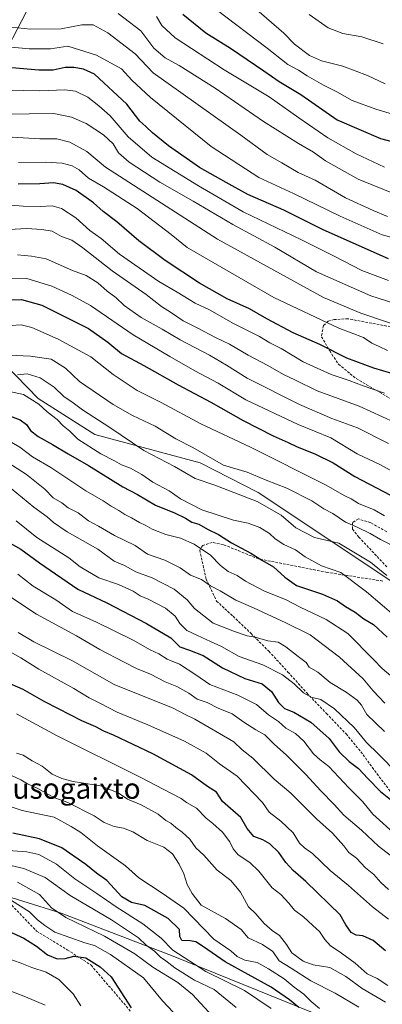
# Model space of a CAD drawing. Units: metres. Extents: x 637779 to 641228, y 4748320 to 4750702.
# Drawn here: x 640117 to 640258, y 4748769 to 4749151 of the extents above; entities that cross this region are included whole.
import ezdxf
from ezdxf.enums import TextEntityAlignment as Align

# ---------------------------------------------------------------- set-up
doc = ezdxf.new("R2010")
doc.units = ezdxf.units.M
doc.header["$MEASUREMENT"] = 0
doc.linetypes.add('TRAZOSX2', pattern=[1.5, 1, -0.5])
for name, color, linetype, lineweight in [('Arbolado forestal CxS', 92, 'Continuous', 0), ('Curva de nivel maestra', 36, 'Continuous', 30), ('Curva de nivel normal', 36, 'Continuous', 0), ('Matorral CxS', 135, 'Continuous', 0), ('Senda', 19, 'TRAZOSX2', 0), ('Texto cartográfico', 19, 'Continuous', 0)]:
    doc.layers.add(name, color=color, linetype=linetype, lineweight=lineweight)
doc.styles.add('Arial', font='txt', dxfattribs={"height": 0.2})

# ---------------------------------------------------------------- blocks, each defined once
blk = doc.blocks.new('*U154')
at = {"layer": 'Arbolado forestal CxS', "color": 92, "linetype": 'Continuous', "lineweight": 0}
blk.add_polyline3d([(639826.7987, 4748932.6443, 805.4228), (639860.0821, 4748922.7217, 807.5557), (639965.3813, 4748903.2585, 824.9285), (640006.8667, 4748895.4569, 829.3986), (640028.3123, 4748886.0875, 825.8128), (640059.1965, 4748861.2671, 819.8432), (640060.6803, 4748853.0501, 816.9114), (640052.6423, 4748844.5835, 810.5789), (640049.6501, 4748837.5197, 807.4764), (640054.4217, 4748824.9447, 799.9384), (640088.1923, 4748818.0231, 805.9734), (640132.9927, 4748803.9323, 808.6482), (640176.5131, 4748787.2807, 816.7736), (640296.8353, 4748738.6047, 836.2642)], dxfattribs=at)
blk = doc.blocks.new('*U187')
at = {"layer": 'Curva de nivel normal', "color": 36, "linetype": 'Continuous', "lineweight": 0}
blk.add_polyline3d([(640110.32, 4749050.79, 930), (640119.65, 4749050.55, 930), (640129.32, 4749047.63, 930), (640136.98, 4749044.11, 930), (640144.37, 4749040.08, 930), (640160.94, 4749028.66, 930), (640175.23, 4749020.28, 930), (640184.96, 4749014.73, 930), (640193.96, 4749009.92, 930), (640204.76, 4749003.43, 930), (640225, 4748993.87, 930), (640237.78, 4748988.7, 930), (640248.01, 4748982.44, 930), (640257.06, 4748978.16, 930), (640262.01, 4748975.44, 930)], dxfattribs=at)
blk = doc.blocks.new('*U189')
at = {"layer": 'Curva de nivel normal', "color": 36, "linetype": 'Continuous', "lineweight": 0}
blk.add_polyline3d([(640233.34, 4748766.95, 830), (640230.06, 4748769.7, 830), (640227.3, 4748772.55, 830), (640223.54, 4748775.18, 830), (640219.65, 4748778.42, 830), (640213.59, 4748782.34, 830), (640209.2, 4748784.87, 830), (640204.29, 4748785.7, 830), (640201.37, 4748787.14, 830), (640198.9, 4748789.34, 830), (640192.36, 4748793.93, 830), (640180.71, 4748805.98, 830), (640172.24, 4748811.8, 830), (640163.21, 4748817.66, 830), (640157.94, 4748822.36, 830), (640147.07, 4748830.14, 830), (640140.6, 4748835.27, 830), (640136.87, 4748837.64, 830), (640130.24, 4748841.34, 830), (640117.8, 4748843.9, 830), (640109.81, 4748846.58, 830)], dxfattribs=at)
blk = doc.blocks.new('*U190')
at = {"layer": 'Curva de nivel normal', "color": 36, "linetype": 'Continuous', "lineweight": 0}
blk.add_polyline3d([(640214.6, 4748766.92, 820), (640204.2, 4748773.97, 820), (640189.2, 4748781.27, 820), (640176.44, 4748789.65, 820), (640171.82, 4748794.3, 820), (640164.78, 4748799.88, 820), (640154.32, 4748806.4, 820), (640146.88, 4748811.59, 820), (640138.26, 4748817.36, 820), (640131.25, 4748823.07, 820), (640124.38, 4748826.79, 820), (640119.62, 4748827.75, 820), (640112.4, 4748828.3, 820)], dxfattribs=at)
blk = doc.blocks.new('*U191')
at = {"layer": 'Curva de nivel normal', "color": 36, "linetype": 'Continuous', "lineweight": 0}
blk.add_polyline3d([(640115.98, 4749013.16, 910), (640119.83, 4749013.54, 910), (640124.86, 4749012.05, 910), (640130.26, 4749008.36, 910), (640134.19, 4749004.63, 910), (640137.09, 4749002.7, 910), (640141.23, 4748999.63, 910), (640151.93, 4748992.64, 910), (640165.1, 4748983.82, 910), (640176.96, 4748977.5, 910), (640184.99, 4748972.9, 910), (640192.65, 4748970.3, 910), (640209.19, 4748963.98, 910), (640218.48, 4748958.6, 910), (640224.14, 4748953.65, 910), (640231.45, 4748949.91, 910), (640240.9, 4748947.79, 910), (640253.21, 4748940.34, 910), (640259.53, 4748935.23, 910)], dxfattribs=at)
blk = doc.blocks.new('*U192')
at = {"layer": 'Curva de nivel normal', "color": 36, "linetype": 'Continuous', "lineweight": 0}
blk.add_polyline3d([(640270.76, 4749111.7, 1005), (640255.2, 4749116.36, 1005), (640246, 4749119.71, 1005), (640240.03, 4749123.18, 1005), (640234.85, 4749125.69, 1005), (640228.61, 4749129.35, 1005), (640225.2, 4749131.62, 1005), (640221.02, 4749133.79, 1005), (640212.97, 4749140.11, 1005), (640193.27, 4749155.18, 1005)], dxfattribs=at)
blk = doc.blocks.new('*U193')
at = {"layer": 'Curva de nivel normal', "color": 36, "linetype": 'Continuous', "lineweight": 0}
blk.add_polyline3d([(640248.61, 4748767.44, 835), (640239.49, 4748772.85, 835), (640229.98, 4748777.66, 835), (640222.4, 4748782.66, 835), (640217.72, 4748785.44, 835), (640215.28, 4748789.08, 835), (640211.15, 4748791.85, 835), (640205.61, 4748794.45, 835), (640202.89, 4748797.66, 835), (640196.86, 4748801.95, 835), (640187.44, 4748807.13, 835), (640183.92, 4748811.58, 835), (640181.91, 4748815.12, 835), (640180.66, 4748819.24, 835), (640178.89, 4748823.05, 835), (640176.26, 4748827.02, 835), (640172.92, 4748829.6, 835), (640166.44, 4748832.21, 835), (640160.83, 4748835.6, 835), (640157.25, 4748837.02, 835), (640153.6, 4748837.62, 835), (640149.73, 4748839.18, 835), (640145.77, 4748841.8, 835), (640135.62, 4748846.96, 835), (640130.19, 4748848.94, 835), (640123.88, 4748852.43, 835), (640119.92, 4748854.2, 835), (640117.32, 4748855.8, 835), (640113.65, 4748857.46, 835)], dxfattribs=at)
blk = doc.blocks.new('*U194')
at = {"layer": 'Curva de nivel normal', "color": 36, "linetype": 'Continuous', "lineweight": 0}
blk.add_polyline3d([(640263.16, 4748919.06, 905), (640257.63, 4748923.68, 905), (640251.62, 4748928.84, 905), (640241.6, 4748936.37, 905), (640234.18, 4748938.96, 905), (640227.76, 4748942.46, 905), (640223.97, 4748945.12, 905), (640219.54, 4748947.24, 905), (640216.16, 4748949.48, 905), (640213.91, 4748951.54, 905), (640210.2, 4748953.85, 905), (640205.6, 4748955.54, 905), (640199.89, 4748956.66, 905), (640187.64, 4748960.71, 905), (640179.31, 4748964.93, 905), (640174.96, 4748968.07, 905), (640168.56, 4748971.5, 905), (640164.36, 4748974.46, 905), (640159.94, 4748976.86, 905), (640156.48, 4748978.2, 905), (640153.68, 4748979.78, 905), (640148.41, 4748982.42, 905), (640139.5, 4748988.18, 905), (640136.32, 4748991.34, 905), (640133.78, 4748993.38, 905), (640131.41, 4748995.85, 905), (640127.56, 4748998.74, 905), (640124.38, 4749001.78, 905), (640118.41, 4749005.55, 905), (640111.11, 4749007.07, 905)], dxfattribs=at)
blk = doc.blocks.new('*U196')
at = {"layer": 'Curva de nivel normal', "color": 36, "linetype": 'Continuous', "lineweight": 0}
blk.add_polyline3d([(640113.48, 4749079.12, 945), (640118.3, 4749078.71, 945), (640124.98, 4749078.64, 945), (640129.46, 4749078.9, 945), (640133.1, 4749077.82, 945), (640138.74, 4749074.17, 945), (640144.15, 4749069.22, 945), (640148.5, 4749066.13, 945), (640155.7, 4749060.1, 945), (640170.97, 4749049.4, 945), (640178.09, 4749045.33, 945), (640185.04, 4749041.02, 945), (640190.66, 4749038.48, 945), (640199.99, 4749033.09, 945), (640210.02, 4749028.03, 945), (640214.07, 4749025.62, 945), (640218.47, 4749023.38, 945), (640227.06, 4749018.28, 945), (640237.91, 4749013.34, 945), (640244.87, 4749010.97, 945), (640250.29, 4749008.84, 945), (640258.56, 4749006.09, 945)], dxfattribs=at)
blk = doc.blocks.new('*U202')
at = {"layer": 'Curva de nivel normal', "color": 36, "linetype": 'Continuous', "lineweight": 0}
blk.add_polyline3d([(640096.65, 4749068.75, 940), (640119.64, 4749070.08, 940), (640125.48, 4749069.62, 940), (640129.52, 4749069, 940), (640133.13, 4749066.92, 940), (640137.19, 4749065.45, 940), (640141.44, 4749062.57, 940), (640152.86, 4749053.54, 940), (640166.04, 4749044.42, 940), (640171.99, 4749039.78, 940), (640175.91, 4749037.28, 940), (640180.39, 4749034.16, 940), (640186.14, 4749031.25, 940), (640192.91, 4749027.68, 940), (640198.43, 4749025.05, 940), (640205.69, 4749020.76, 940), (640213.32, 4749016.74, 940), (640219.34, 4749013.29, 940), (640224.09, 4749011.1, 940), (640232.42, 4749007, 940), (640248.78, 4749001.02, 940), (640266.85, 4748992.67, 940)], dxfattribs=at)
blk = doc.blocks.new('*U203')
at = {"layer": 'Curva de nivel normal', "color": 36, "linetype": 'Continuous', "lineweight": 0}
blk.add_polyline3d([(640264.37, 4749065.73, 980), (640257.65, 4749067.54, 980), (640241.32, 4749074.81, 980), (640223.2, 4749083.66, 980), (640209.81, 4749089.85, 980), (640191.23, 4749101.87, 980), (640167.64, 4749121, 980), (640160.42, 4749127.68, 980), (640156.39, 4749132.03, 980), (640146.66, 4749137.43, 980), (640135.65, 4749140.92, 980), (640128.87, 4749139.88, 980), (640120.56, 4749139.84, 980), (640112.3, 4749140.63, 980), (640101.56, 4749139.89, 980), (640089.98, 4749137.36, 980), (640079.32, 4749137.35, 980), (640068.98, 4749139.11, 980), (640063.65, 4749140.79, 980), (640059.67, 4749141.8, 980), (640051.12, 4749145.35, 980), (640045.11, 4749149.16, 980), (640041.43, 4749150.45, 980), (640036.98, 4749153.65, 980)], dxfattribs=at)
blk = doc.blocks.new('*U204')
at = {"layer": 'Curva de nivel normal', "color": 36, "linetype": 'Continuous', "lineweight": 0}
blk.add_polyline3d([(640258.95, 4748769.38, 840), (640249.98, 4748774.76, 840), (640243.57, 4748779.39, 840), (640237.38, 4748782.82, 840), (640230.92, 4748783.9, 840), (640227.05, 4748785.26, 840), (640222.54, 4748788.58, 840), (640220.53, 4748791.74, 840), (640217.78, 4748795.35, 840), (640215.01, 4748797.2, 840), (640211.88, 4748799.99, 840), (640208.68, 4748803.78, 840), (640205.71, 4748806.48, 840), (640202.68, 4748812.12, 840), (640198.89, 4748816.73, 840), (640193.62, 4748820.67, 840), (640188.39, 4748826.57, 840), (640185.29, 4748829.39, 840), (640182.92, 4748832.7, 840), (640180.05, 4748835.48, 840), (640177.5, 4748837.23, 840), (640175.6, 4748838.96, 840), (640173.65, 4748840.03, 840), (640170.65, 4748842.4, 840), (640164.1, 4748846.11, 840), (640158.78, 4748848.3, 840), (640155.1, 4748850.76, 840), (640148.32, 4748853.44, 840), (640137.65, 4748855.09, 840), (640133.28, 4748856.34, 840), (640129.52, 4748857.93, 840), (640125.67, 4748861.06, 840), (640121.72, 4748863.18, 840), (640118.22, 4748865.34, 840), (640115.66, 4748866.13, 840)], dxfattribs=at)
blk = doc.blocks.new('*U213')
at = {"layer": 'Curva de nivel normal', "color": 36, "linetype": 'Continuous', "lineweight": 0}
blk.add_polyline3d([(640258.05, 4749141.73, 1015), (640249.77, 4749144.54, 1015), (640242.4, 4749145.75, 1015), (640236.75, 4749148.01, 1015), (640229.35, 4749153.2, 1015)], dxfattribs=at)
blk = doc.blocks.new('*U214')
at = {"layer": 'Curva de nivel normal', "color": 36, "linetype": 'Continuous', "lineweight": 0}
blk.add_polyline3d([(640263.28, 4748834.13, 870), (640254.11, 4748842.44, 870), (640250.14, 4748847.18, 870), (640244.78, 4748852.68, 870), (640236.98, 4748861, 870), (640233.58, 4748863.58, 870), (640231.07, 4748865.95, 870), (640227.28, 4748870.82, 870), (640223.97, 4748873.85, 870), (640220.24, 4748875.87, 870), (640217.36, 4748878.42, 870), (640213.58, 4748881.01, 870), (640208.88, 4748885.12, 870), (640201.57, 4748888.74, 870), (640190.75, 4748892.86, 870), (640185.31, 4748896.64, 870), (640178.98, 4748900.71, 870), (640174.23, 4748902.71, 870), (640170.98, 4748904.73, 870), (640167.51, 4748906.35, 870), (640160.91, 4748910.11, 870), (640146.43, 4748917.2, 870), (640137.42, 4748921.2, 870), (640130.93, 4748925.7, 870), (640122.07, 4748931.01, 870), (640116.12, 4748935.68, 870)], dxfattribs=at)
blk = doc.blocks.new('*U216')
at = {"layer": 'Curva de nivel normal', "color": 36, "linetype": 'Continuous', "lineweight": 0}
blk.add_polyline3d([(640115.46, 4748956.46, 880), (640123.52, 4748949.96, 880), (640136.02, 4748942.02, 880), (640140.32, 4748938.54, 880), (640147.58, 4748934.31, 880), (640155.32, 4748931.64, 880), (640160.98, 4748929.08, 880), (640163.65, 4748927.34, 880), (640166.78, 4748926.02, 880), (640173.49, 4748922.48, 880), (640177.29, 4748919.42, 880), (640179.12, 4748916.57, 880), (640181.85, 4748913.76, 880), (640185.94, 4748911.92, 880), (640190.95, 4748909.53, 880), (640195.23, 4748907.64, 880), (640202.14, 4748903.69, 880), (640211.32, 4748900.49, 880), (640218.97, 4748896.64, 880), (640223.53, 4748893.13, 880), (640227.12, 4748889.56, 880), (640230.15, 4748887.93, 880), (640233.84, 4748886.96, 880), (640239.16, 4748883.32, 880), (640246.78, 4748876.12, 880), (640251.58, 4748870.33, 880), (640256.26, 4748865.76, 880), (640263.81, 4748858.11, 880)], dxfattribs=at)
blk = doc.blocks.new('*U217')
at = {"layer": 'Curva de nivel normal', "color": 36, "linetype": 'Continuous', "lineweight": 0}
blk.add_polyline3d([(640260.19, 4748801.64, 855), (640253.9, 4748806.42, 855), (640244.62, 4748814.72, 855), (640237.51, 4748820.54, 855), (640230.66, 4748827.12, 855), (640227.48, 4748829.31, 855), (640225.61, 4748831.22, 855), (640223.07, 4748835.24, 855), (640218.27, 4748839.67, 855), (640213.84, 4748843.28, 855), (640211.27, 4748847.04, 855), (640201.42, 4748857.19, 855), (640194.5, 4748862.05, 855), (640189.27, 4748866.21, 855), (640180.94, 4748870.83, 855), (640166.65, 4748877.21, 855), (640154.77, 4748882.02, 855), (640148.28, 4748885.5, 855), (640143.84, 4748887.62, 855), (640137.86, 4748891.3, 855), (640124.31, 4748898.74, 855), (640117.3, 4748903.16, 855), (640111.96, 4748906.18, 855)], dxfattribs=at)
blk = doc.blocks.new('*U221')
at = {"layer": 'Curva de nivel normal', "color": 36, "linetype": 'Continuous', "lineweight": 0}
blk.add_polyline3d([(640263.57, 4748894.14, 895), (640257.63, 4748899.02, 895), (640254.5, 4748902.42, 895), (640244.42, 4748912.62, 895), (640235.93, 4748918.04, 895), (640225.86, 4748922.9, 895), (640220.43, 4748925.77, 895), (640211.76, 4748929.2, 895), (640204.56, 4748932.99, 895), (640201.31, 4748935.24, 895), (640197.88, 4748936.8, 895), (640194.9, 4748939.12, 895), (640190.97, 4748943.07, 895), (640184.67, 4748947.43, 895), (640179.4, 4748949.72, 895), (640173.65, 4748951.17, 895), (640168.3, 4748953.25, 895), (640165.64, 4748954.79, 895), (640163.39, 4748955.75, 895), (640160.33, 4748957.66, 895), (640157.74, 4748958.94, 895), (640155.42, 4748960.5, 895), (640152.42, 4748962.17, 895), (640149.26, 4748964.22, 895), (640142.54, 4748968.11, 895), (640129.01, 4748977.11, 895), (640121.92, 4748981.36, 895), (640116.93, 4748985.1, 895), (640107.01, 4748990.73, 895)], dxfattribs=at)
blk = doc.blocks.new('*U222')
at = {"layer": 'Curva de nivel normal', "color": 36, "linetype": 'Continuous', "lineweight": 0}
blk.add_polyline3d([(640259.74, 4749074.72, 985), (640254.2, 4749077.08, 985), (640243.42, 4749081.91, 985), (640231.68, 4749088.75, 985), (640225.04, 4749091.82, 985), (640218.77, 4749095.54, 985), (640212.98, 4749098.75, 985), (640202.84, 4749106.28, 985), (640168.74, 4749130.51, 985), (640161.74, 4749137.85, 985), (640151.16, 4749146.1, 985), (640145.39, 4749149.16, 985), (640141.07, 4749149.14, 985), (640132.95, 4749147.57, 985), (640121.06, 4749147.46, 985), (640108.71, 4749148.81, 985), (640100.44, 4749148.26, 985), (640092.19, 4749146.2, 985), (640085.16, 4749145.79, 985), (640076.36, 4749146.81, 985), (640066.83, 4749148.85, 985), (640061.98, 4749149.69, 985), (640055.65, 4749152.53, 985)], dxfattribs=at)
blk = doc.blocks.new('*U223')
at = {"layer": 'Curva de nivel normal', "color": 36, "linetype": 'Continuous', "lineweight": 0}
blk.add_polyline3d([(640207.96, 4749155.96, 1010), (640219.55, 4749145.96, 1010), (640223.68, 4749141.61, 1010), (640229.42, 4749137.2, 1010), (640234.1, 4749135.2, 1010), (640242.39, 4749133.16, 1010), (640252.03, 4749129.46, 1010), (640258.83, 4749126.26, 1010)], dxfattribs=at)
blk = doc.blocks.new('*U224')
at = {"layer": 'Curva de nivel normal', "color": 36, "linetype": 'Continuous', "lineweight": 0}
blk.add_polyline3d([(640258.58, 4749093.9, 995), (640247.58, 4749098.99, 995), (640236.61, 4749105.22, 995), (640225.3, 4749113.09, 995), (640213.83, 4749121.21, 995), (640196.32, 4749131.67, 995), (640177.32, 4749144.1, 995), (640172.11, 4749148.88, 995), (640169.98, 4749152.36, 995)], dxfattribs=at)
blk = doc.blocks.new('*U225')
at = {"layer": 'Curva de nivel normal', "color": 36, "linetype": 'Continuous', "lineweight": 0}
blk.add_polyline3d([(640264.1, 4749082.82, 990), (640248.31, 4749089.2, 990), (640235.65, 4749096.31, 990), (640230.98, 4749099.64, 990), (640225.15, 4749103.11, 990), (640211.65, 4749111.66, 990), (640192.76, 4749124.53, 990), (640178.87, 4749133.39, 990), (640173.41, 4749136.29, 990), (640169.05, 4749140.05, 990), (640163.9, 4749146.8, 990), (640155.2, 4749153.63, 990)], dxfattribs=at)
blk = doc.blocks.new('*U227')
at = {"layer": 'Curva de nivel normal', "color": 36, "linetype": 'Continuous', "lineweight": 0}
blk.add_polyline3d([(640258.54, 4748874.52, 885), (640251.77, 4748881.21, 885), (640249.67, 4748884.78, 885), (640247.95, 4748886.72, 885), (640243.69, 4748889.89, 885), (640237.5, 4748893.65, 885), (640232.67, 4748897.68, 885), (640229.38, 4748899.57, 885), (640228.16, 4748901.39, 885), (640225.04, 4748903.75, 885), (640220.29, 4748907.52, 885), (640217.33, 4748909.22, 885), (640213.34, 4748909.82, 885), (640208.42, 4748911.19, 885), (640205.24, 4748911.74, 885), (640200.29, 4748913.47, 885), (640192.09, 4748916.63, 885), (640184.78, 4748922.4, 885), (640181.91, 4748925.78, 885), (640176.95, 4748929.82, 885), (640168.36, 4748934.25, 885), (640161.98, 4748936.63, 885), (640157.65, 4748939.03, 885), (640153.55, 4748940.81, 885), (640147.2, 4748945.43, 885), (640135.36, 4748952.22, 885), (640130.01, 4748955.78, 885), (640127.53, 4748958.04, 885), (640122.33, 4748961.76, 885), (640113.56, 4748968.99, 885)], dxfattribs=at)
blk = doc.blocks.new('*U228')
at = {"layer": 'Curva de nivel normal', "color": 36, "linetype": 'Continuous', "lineweight": 0}
blk.add_polyline3d([(640258.6, 4748958.41, 920), (640254.62, 4748960.74, 920), (640248.54, 4748963.16, 920), (640245.62, 4748965.04, 920), (640243.24, 4748966.16, 920), (640235.66, 4748970.46, 920), (640206.53, 4748985.12, 920), (640187.21, 4748994.15, 920), (640171.85, 4749002.44, 920), (640162.46, 4749007.06, 920), (640153.15, 4749013.25, 920), (640144.58, 4749020.18, 920), (640131.88, 4749027.01, 920), (640121.54, 4749031.58, 920), (640117.42, 4749032.62, 920), (640113.41, 4749032.32, 920)], dxfattribs=at)
blk = doc.blocks.new('*U229')
at = {"layer": 'Curva de nivel normal', "color": 36, "linetype": 'Continuous', "lineweight": 0}
blk.add_polyline3d([(640270.09, 4749030.2, 960), (640249.36, 4749037.13, 960), (640234.94, 4749043.18, 960), (640193.79, 4749065.89, 960), (640150.28, 4749093.92, 960), (640142.98, 4749099.9, 960), (640136.32, 4749103.61, 960), (640131.32, 4749104.86, 960), (640124.65, 4749104.88, 960), (640113.98, 4749105.55, 960)], dxfattribs=at)
blk = doc.blocks.new('*U230')
at = {"layer": 'Curva de nivel normal', "color": 36, "linetype": 'Continuous', "lineweight": 0}
blk.add_polyline3d([(640258.72, 4748885.53, 890), (640254.25, 4748890.41, 890), (640250.3, 4748895.04, 890), (640241.13, 4748903.48, 890), (640229.76, 4748912.15, 890), (640220.22, 4748916.76, 890), (640207.74, 4748922.59, 890), (640200.88, 4748925.64, 890), (640194.76, 4748929.19, 890), (640191.02, 4748931.21, 890), (640187.47, 4748933.6, 890), (640183.28, 4748935.28, 890), (640179.22, 4748938.19, 890), (640173.32, 4748941.09, 890), (640166.54, 4748943.52, 890), (640161.77, 4748946.85, 890), (640153.66, 4748950.77, 890), (640147.55, 4748954.41, 890), (640143.57, 4748956.46, 890), (640139.59, 4748959.57, 890), (640135.76, 4748961.52, 890), (640133.28, 4748963.38, 890), (640129.89, 4748965.4, 890), (640126.7, 4748968.73, 890), (640119.48, 4748974.5, 890), (640110.47, 4748980.3, 890)], dxfattribs=at)
blk = doc.blocks.new('*U231')
at = {"layer": 'Curva de nivel normal', "color": 36, "linetype": 'Continuous', "lineweight": 0}
blk.add_polyline3d([(640259.96, 4748775.92, 845), (640255.71, 4748778.56, 845), (640251.88, 4748780.41, 845), (640247.22, 4748784.52, 845), (640241.33, 4748788.88, 845), (640237.59, 4748791.22, 845), (640235.41, 4748793.68, 845), (640233.39, 4748796.87, 845), (640230.74, 4748799.18, 845), (640227.16, 4748802.59, 845), (640223.7, 4748805.13, 845), (640221.46, 4748807.9, 845), (640218.27, 4748811.19, 845), (640214.95, 4748813.77, 845), (640209.81, 4748820.24, 845), (640206.32, 4748823.66, 845), (640201.81, 4748826.6, 845), (640199.76, 4748828.94, 845), (640198.5, 4748831.66, 845), (640195.66, 4748835.4, 845), (640191.93, 4748838.78, 845), (640189.3, 4748840.89, 845), (640185.6, 4748844.83, 845), (640181.73, 4748847.04, 845), (640179.56, 4748848.5, 845), (640175.91, 4748850.5, 845), (640163.65, 4748856.84, 845), (640131.48, 4748872.91, 845), (640115.68, 4748881.45, 845)], dxfattribs=at)
blk = doc.blocks.new('*U236')
at = {"layer": 'Curva de nivel normal', "color": 36, "linetype": 'Continuous', "lineweight": 0}
blk.add_polyline3d([(640112.73, 4749020.83, 915), (640121.05, 4749020.48, 915), (640129.11, 4749019.21, 915), (640134.65, 4749015.76, 915), (640140.1, 4749010.62, 915), (640153.26, 4749001.66, 915), (640160.77, 4748997.41, 915), (640169.54, 4748993.2, 915), (640177.58, 4748988.36, 915), (640184.17, 4748984.94, 915), (640196.05, 4748978.06, 915), (640205.29, 4748975.32, 915), (640212.59, 4748972.26, 915), (640220.7, 4748969.14, 915), (640230.42, 4748964.2, 915), (640235.05, 4748961.15, 915), (640238.58, 4748959.34, 915), (640243.39, 4748955.97, 915), (640247.98, 4748953.96, 915), (640253.06, 4748951.5, 915), (640257.06, 4748949.18, 915), (640263.96, 4748945.65, 915)], dxfattribs=at)
blk = doc.blocks.new('*U237')
at = {"layer": 'Curva de nivel normal', "color": 36, "linetype": 'Continuous', "lineweight": 0}
blk.add_polyline3d([(640260.17, 4748813.16, 860), (640257.2, 4748815.88, 860), (640254.46, 4748819.02, 860), (640251.22, 4748821.57, 860), (640247.71, 4748825.3, 860), (640244.8, 4748827.49, 860), (640242.79, 4748830.09, 860), (640238.35, 4748835.03, 860), (640232.24, 4748840.68, 860), (640222.17, 4748850.55, 860), (640215.68, 4748856.11, 860), (640207.48, 4748864.26, 860), (640203.34, 4748867.44, 860), (640200.06, 4748870.5, 860), (640184.97, 4748879.35, 860), (640181.21, 4748881.13, 860), (640176.5, 4748883.6, 860), (640153.58, 4748892.88, 860), (640137.35, 4748902.09, 860), (640122.4, 4748909.44, 860), (640116.35, 4748913.04, 860)], dxfattribs=at)
blk = doc.blocks.new('*U246')
at = {"layer": 'Curva de nivel normal', "color": 36, "linetype": 'Continuous', "lineweight": 0}
blk.add_polyline3d([(640267.51, 4748821.28, 865), (640256.27, 4748830.04, 865), (640249.61, 4748836.25, 865), (640242.75, 4748842.06, 865), (640238.99, 4748846.18, 865), (640233.84, 4748851.48, 865), (640228.03, 4748857.9, 865), (640220.49, 4748865.34, 865), (640215.72, 4748869.61, 865), (640212.16, 4748873.26, 865), (640208.66, 4748875.24, 865), (640203.92, 4748878.25, 865), (640199.47, 4748881.38, 865), (640194.02, 4748883.6, 865), (640189.65, 4748885.9, 865), (640185.87, 4748887.16, 865), (640182.53, 4748889.46, 865), (640177.88, 4748892.02, 865), (640173.38, 4748893.9, 865), (640167.66, 4748896.8, 865), (640162.23, 4748899.01, 865), (640157.52, 4748901.56, 865), (640147.98, 4748906.42, 865), (640138.98, 4748911.75, 865), (640123.38, 4748920.15, 865), (640110.3, 4748928.86, 865)], dxfattribs=at)
blk = doc.blocks.new('*U247')
at = {"layer": 'Curva de nivel normal', "color": 36, "linetype": 'Continuous', "lineweight": 0}
blk.add_polyline3d([(640262.66, 4749040.86, 965), (640253.35, 4749043.84, 965), (640232.22, 4749053.14, 965), (640216.04, 4749062.82, 965), (640199.64, 4749071.63, 965), (640184.22, 4749080.63, 965), (640171.27, 4749088.04, 965), (640159.36, 4749095.79, 965), (640155.32, 4749099.42, 965), (640153.2, 4749102.97, 965), (640149.44, 4749106.47, 965), (640142.73, 4749110.83, 965), (640137.06, 4749113.24, 965), (640130.15, 4749114.66, 965), (640110.98, 4749114.4, 965)], dxfattribs=at)
blk = doc.blocks.new('*U248')
at = {"layer": 'Curva de nivel normal', "color": 36, "linetype": 'Continuous', "lineweight": 0}
blk.add_polyline3d([(640116.07, 4749059.79, 935), (640121.41, 4749059.3, 935), (640127.21, 4749058.2, 935), (640137.34, 4749053.76, 935), (640142.71, 4749051.75, 935), (640147.3, 4749048.98, 935), (640150.87, 4749045.7, 935), (640154.23, 4749043.27, 935), (640157.51, 4749040.14, 935), (640164.07, 4749035.5, 935), (640172.19, 4749030.96, 935), (640179.29, 4749026.74, 935), (640190.68, 4749020.79, 935), (640197.18, 4749016.98, 935), (640205.28, 4749011.82, 935), (640225.55, 4749001.68, 935), (640238.19, 4748996.26, 935), (640248.09, 4748992.58, 935), (640260.19, 4748986.52, 935)], dxfattribs=at)
blk = doc.blocks.new('*U250')
at = {"layer": 'Curva de nivel normal', "color": 36, "linetype": 'Continuous', "lineweight": 0}
blk.add_polyline3d([(640259.79, 4749022.63, 955), (640256.53, 4749024.12, 955), (640253.69, 4749025.5, 955), (640250.46, 4749027.72, 955), (640240.89, 4749031.24, 955), (640215.65, 4749043.2, 955), (640182, 4749062.62, 955), (640175.78, 4749067.66, 955), (640162.51, 4749077.76, 955), (640149.49, 4749086.22, 955), (640143.66, 4749089.57, 955), (640139.98, 4749092.8, 955), (640137.33, 4749094.32, 955), (640133.36, 4749095.38, 955), (640126.93, 4749095.81, 955), (640116.38, 4749095.66, 955)], dxfattribs=at)
blk = doc.blocks.new('*U252')
at = {"layer": 'Curva de nivel maestra', "color": 36, "linetype": 'Continuous', "lineweight": 30}
blk.add_polyline3d([(640265, 4749012.68, 950), (640254.5, 4749015.73, 950), (640243.92, 4749019.63, 950), (640233.49, 4749024.91, 950), (640223.11, 4749029.54, 950), (640212.87, 4749034.97, 950), (640206.22, 4749038.81, 950), (640197.54, 4749042.72, 950), (640186.77, 4749048.76, 950), (640173.4, 4749057.6, 950), (640163.2, 4749065.26, 950), (640154.66, 4749072.56, 950), (640149.37, 4749076.6, 950), (640145.57, 4749079.96, 950), (640138.78, 4749084.75, 950), (640133.65, 4749087.19, 950), (640130.03, 4749087.82, 950), (640124.76, 4749087.36, 950), (640116.32, 4749087.29, 950)], dxfattribs=at)
blk = doc.blocks.new('*U257')
at = {"layer": 'Curva de nivel maestra', "color": 36, "linetype": 'Continuous', "lineweight": 30}
blk.add_polyline3d([(640225.32, 4748767.38, 825), (640221.7, 4748770.29, 825), (640214.53, 4748775.22, 825), (640196.72, 4748785.03, 825), (640188.3, 4748790.88, 825), (640185.35, 4748792.78, 825), (640183.17, 4748793.24, 825), (640179.93, 4748793.36, 825), (640179.16, 4748794.9, 825), (640178.99, 4748797.66, 825), (640174.54, 4748801.95, 825), (640165.53, 4748806.97, 825), (640160.34, 4748808.11, 825), (640156.53, 4748810.3, 825), (640150.72, 4748816.68, 825), (640146.7, 4748819.58, 825), (640142.56, 4748822.85, 825), (640133.24, 4748829.34, 825), (640124.61, 4748832.92, 825), (640114.27, 4748835.01, 825)], dxfattribs=at)
blk = doc.blocks.new('*U258')
at = {"layer": 'Curva de nivel maestra', "color": 36, "linetype": 'Continuous', "lineweight": 30}
blk.add_polyline3d([(640180.32, 4749153.37, 1000), (640189.25, 4749146.06, 1000), (640198.78, 4749140.15, 1000), (640211.69, 4749131.35, 1000), (640217.63, 4749127.15, 1000), (640226.04, 4749122.09, 1000), (640240.23, 4749112.26, 1000), (640257.03, 4749105.04, 1000), (640270.81, 4749101.39, 1000)], dxfattribs=at)
blk = doc.blocks.new('*U260')
at = {"layer": 'Curva de nivel maestra', "color": 36, "linetype": 'Continuous', "lineweight": 30}
blk.add_polyline3d([(640112.02, 4748948.46, 875), (640117.37, 4748945.45, 875), (640124.54, 4748940.07, 875), (640139.5, 4748929.91, 875), (640150.77, 4748924.61, 875), (640166.19, 4748916.58, 875), (640175.54, 4748910.93, 875), (640179.09, 4748907.52, 875), (640182.88, 4748906.21, 875), (640188.1, 4748904.1, 875), (640195.67, 4748899.33, 875), (640204.4, 4748895.15, 875), (640211.03, 4748893.06, 875), (640214.68, 4748890.1, 875), (640217.4, 4748885.84, 875), (640219.7, 4748883.47, 875), (640223.37, 4748882.05, 875), (640229.92, 4748878.24, 875), (640237.14, 4748871.84, 875), (640240.98, 4748866.67, 875), (640244.85, 4748862.96, 875), (640248.56, 4748860.19, 875), (640252.08, 4748856.28, 875), (640257.08, 4748851.29, 875), (640261.52, 4748847.63, 875)], dxfattribs=at)
blk = doc.blocks.new('*U262')
at = {"layer": 'Curva de nivel maestra', "color": 36, "linetype": 'Continuous', "lineweight": 30}
blk.add_polyline3d([(640260.16, 4749058.26, 975), (640234.72, 4749069.5, 975), (640219.45, 4749077.22, 975), (640205.46, 4749083.23, 975), (640197.09, 4749087.86, 975), (640186.69, 4749093.8, 975), (640174.72, 4749102.16, 975), (640168.47, 4749107.24, 975), (640165.95, 4749109.72, 975), (640163.58, 4749111.68, 975), (640158.52, 4749118.29, 975), (640145.94, 4749129.95, 975), (640141.65, 4749131.93, 975), (640137.88, 4749132.61, 975), (640134.56, 4749132.53, 975), (640129.88, 4749131.6, 975), (640124.32, 4749131.61, 975), (640113.78, 4749132.5, 975)], dxfattribs=at)
blk = doc.blocks.new('*U264')
at = {"layer": 'Curva de nivel maestra', "color": 36, "linetype": 'Continuous', "lineweight": 30}
blk.add_polyline3d([(640259.02, 4748789.3, 850), (640254.22, 4748793.32, 850), (640250.12, 4748795.22, 850), (640247.59, 4748795.46, 850), (640245.6, 4748796.43, 850), (640243.58, 4748799.4, 850), (640241.44, 4748803.33, 850), (640228.04, 4748816.23, 850), (640223.13, 4748820.58, 850), (640220.24, 4748823.66, 850), (640217.54, 4748827.55, 850), (640214.02, 4748830.96, 850), (640211.3, 4748832.47, 850), (640207.82, 4748833.78, 850), (640205.24, 4748836.89, 850), (640202.84, 4748841.18, 850), (640195.68, 4748847.42, 850), (640193.34, 4748850.94, 850), (640189.81, 4748853.18, 850), (640183.66, 4748857.68, 850), (640168.57, 4748865.95, 850), (640153.32, 4748873.2, 850), (640149.58, 4748874.7, 850), (640146.43, 4748876.38, 850), (640140.98, 4748878.74, 850), (640131.98, 4748883.41, 850), (640126.37, 4748886.18, 850), (640118.23, 4748890.83, 850), (640111.14, 4748893.95, 850)], dxfattribs=at)
blk = doc.blocks.new('*U266')
at = {"layer": 'Curva de nivel maestra', "color": 36, "linetype": 'Continuous', "lineweight": 30}
blk.add_polyline3d([(640111.26, 4748997.9, 900), (640117.12, 4748995.67, 900), (640119.54, 4748993.9, 900), (640121.1, 4748991.52, 900), (640124.1, 4748989.16, 900), (640129.63, 4748986.13, 900), (640135.66, 4748982.46, 900), (640143.68, 4748977.98, 900), (640157, 4748969.68, 900), (640162.68, 4748966.62, 900), (640169.66, 4748962.52, 900), (640176.99, 4748959.55, 900), (640181.32, 4748957.53, 900), (640183.78, 4748955.97, 900), (640186.48, 4748955.08, 900), (640189.88, 4748953.19, 900), (640194.17, 4748951.15, 900), (640199.23, 4748947.91, 900), (640206.67, 4748943.82, 900), (640211.19, 4748940.97, 900), (640215.42, 4748938.52, 900), (640219.94, 4748934.55, 900), (640224.45, 4748931.27, 900), (640234.5, 4748927.95, 900), (640240.29, 4748925.4, 900), (640243.51, 4748923.12, 900), (640247.19, 4748920.96, 900), (640250.54, 4748918.32, 900), (640254.37, 4748916.1, 900), (640259.64, 4748911.23, 900)], dxfattribs=at)
blk = doc.blocks.new('*U267')
at = {"layer": 'Curva de nivel maestra', "color": 36, "linetype": 'Continuous', "lineweight": 30}
blk.add_polyline3d([(640111.86, 4749042.29, 925), (640117.54, 4749042.48, 925), (640125.44, 4749040.21, 925), (640143.62, 4749031.19, 925), (640151.1, 4749025.89, 925), (640156.48, 4749021.5, 925), (640165.1, 4749016.85, 925), (640178.49, 4749009.26, 925), (640191.13, 4749002.57, 925), (640203.64, 4748995.41, 925), (640215.39, 4748989.4, 925), (640221.18, 4748986.88, 925), (640224.65, 4748985.18, 925), (640231.57, 4748982.44, 925), (640238.62, 4748978.92, 925), (640247.13, 4748973.71, 925), (640266.68, 4748963.37, 925)], dxfattribs=at)

msp = doc.modelspace()

# ---------------------------------------------------------------- linework, layer by layer
at = {"layer": 'Arbolado forestal CxS', "color": 92, "linetype": 'Continuous', "lineweight": 0}
for points in [[(640117.08, 4749271.07, 1037.28), (640123.11, 4749263.02, 1035.25), (640132.11, 4749234.05, 1025.51), (640132.58, 4749191.51, 1006.58), (640123.2, 4749161.42, 990.44), (640105.04, 4749126.65, 969.65), (640095.07, 4749094.63, 951.58), (640095.18, 4749066.06, 937.33), (640097.71, 4749042, 923.26), (640107.13, 4749021.29, 912.03), (640124.1, 4749003.95, 905.27), (640146.05, 4748989.92, 906.79), (640186.99, 4748978.93, 911.73), (640209.51, 4748967.45, 910.47), (640261.86, 4748932.63, 909.44)], [(640123.2, 4749161.42, 990.44), (640105.04, 4749126.65, 969.65), (640095.07, 4749094.63, 951.58), (640095.18, 4749066.06, 937.33), (640097.71, 4749042, 923.26), (640107.13, 4749021.29, 912.03), (640124.1, 4749003.95, 905.27), (640146.05, 4748989.92, 906.79), (640186.99, 4748978.93, 911.73), (640209.51, 4748967.45, 910.47), (640261.86, 4748932.63, 909.44)], [(640296.84, 4748738.6, 836.26), (640176.51, 4748787.28, 816.77), (640132.99, 4748803.93, 808.65), (640088.19, 4748818.02, 805.97), (640054.42, 4748824.94, 799.94), (640049.65, 4748837.52, 807.48), (640052.64, 4748844.58, 810.58), (640060.68, 4748853.05, 816.91), (640059.2, 4748861.27, 819.84), (640028.31, 4748886.09, 825.81), (640006.87, 4748895.46, 829.4), (639965.38, 4748903.26, 824.93), (639860.08, 4748922.72, 807.56), (639826.8, 4748932.64, 805.42)], [(639826.8, 4748932.64, 805.42), (639860.08, 4748922.72, 807.56), (639965.38, 4748903.26, 824.93), (640006.87, 4748895.46, 829.4), (640028.31, 4748886.09, 825.81), (640059.2, 4748861.27, 819.84), (640060.68, 4748853.05, 816.91), (640052.64, 4748844.58, 810.58), (640049.65, 4748837.52, 807.48), (640054.42, 4748824.94, 799.94), (640088.19, 4748818.02, 805.97), (640132.99, 4748803.93, 808.65), (640176.51, 4748787.28, 816.77), (640296.84, 4748738.6, 836.26)], [(639826.8, 4748932.64, 805.42), (639860.08, 4748922.72, 807.56), (639965.38, 4748903.26, 824.93), (640006.87, 4748895.46, 829.4), (640028.31, 4748886.09, 825.81), (640059.2, 4748861.27, 819.84), (640060.68, 4748853.05, 816.91), (640052.64, 4748844.58, 810.58), (640049.65, 4748837.52, 807.48), (640054.42, 4748824.94, 799.94), (640088.19, 4748818.02, 805.97), (640132.99, 4748803.93, 808.65), (640176.51, 4748787.28, 816.77), (640296.84, 4748738.6, 836.26)]]:
    msp.add_polyline3d(points, dxfattribs=at)
at = {"layer": 'Curva de nivel maestra', "color": 36, "linetype": 'Continuous', "lineweight": 30}
msp.add_polyline3d([(640112.6, 4748797.04, 800), (640118.51, 4748794.26, 800), (640123.47, 4748791.18, 800), (640127.65, 4748787.82, 800), (640131.45, 4748786.21, 800), (640134.53, 4748786.38, 800), (640137.96, 4748787.31, 800), (640142.53, 4748786.64, 800), (640148.16, 4748783.18, 800), (640152.41, 4748779.18, 800), (640160.2, 4748767.14, 800)], dxfattribs=at)
at = {"layer": 'Curva de nivel normal', "color": 36, "linetype": 'Continuous', "lineweight": 0}
for points in [[(640111.71, 4749123.78, 970), (640124.76, 4749123.53, 970), (640134.38, 4749123.94, 970), (640138.56, 4749123.42, 970), (640143.37, 4749121.04, 970), (640147.58, 4749117.66, 970), (640152.06, 4749113.83, 970), (640159.01, 4749105.7, 970), (640168.26, 4749097.69, 970), (640186.39, 4749086.58, 970), (640203.65, 4749076.47, 970), (640226.31, 4749065.58, 970), (640239.08, 4749059.22, 970), (640249.77, 4749053.7, 970), (640260.17, 4749049.81, 970)], [(640107.73, 4748823.84, 815), (640118.56, 4748821.32, 815), (640126.75, 4748817.86, 815), (640136.46, 4748810.9, 815), (640152.55, 4748801.39, 815), (640162.99, 4748794.45, 815), (640165.99, 4748791.58, 815), (640169.25, 4748789.2, 815), (640171.63, 4748786.84, 815), (640173.7, 4748785.42, 815), (640177.14, 4748782.73, 815), (640184.83, 4748777.88, 815), (640192.4, 4748774.29, 815), (640201.02, 4748767.35, 815)], [(640115.98, 4748816.07, 810), (640124.59, 4748811.28, 810), (640129.23, 4748806, 810), (640134.84, 4748802.27, 810), (640149.84, 4748795.09, 810), (640161.68, 4748788.2, 810), (640168.57, 4748782.95, 810), (640178.28, 4748777.01, 810), (640184.05, 4748772.32, 810), (640190.41, 4748765.56, 810)], [(640184.97, 4748756.56, 805), (640172.38, 4748769.85, 805), (640164.94, 4748778.79, 805), (640152.17, 4748787.94, 805), (640145.95, 4748791.39, 805), (640142.18, 4748792.42, 805), (640130.5, 4748796.56, 805), (640126.7, 4748799.24, 805), (640123.77, 4748801.45, 805), (640120.65, 4748804.46, 805), (640113.71, 4748808.84, 805)], [(640140.7, 4748767.99, 795), (640137.67, 4748772.57, 795), (640132.12, 4748778.2, 795), (640127.22, 4748781.05, 795), (640121.58, 4748782.84, 795), (640117.1, 4748784.65, 795), (640110.52, 4748787.07, 795)], [(640126.79, 4748768.19, 790), (640119.19, 4748771.43, 790), (640112.82, 4748773.93, 790)]]:
    msp.add_polyline3d(points, dxfattribs=at)
at = {"layer": 'Matorral CxS', "color": 135, "linetype": 'Continuous', "lineweight": 0}
for points in [[(640117.08, 4749271.07, 1037.28), (640123.11, 4749263.02, 1035.25), (640132.11, 4749234.05, 1025.51), (640132.58, 4749191.51, 1006.58), (640123.2, 4749161.42, 990.44), (640105.04, 4749126.65, 969.65), (640095.07, 4749094.63, 951.58), (640095.18, 4749066.06, 937.33), (640097.71, 4749042, 923.26), (640107.13, 4749021.29, 912.03), (640124.1, 4749003.95, 905.27), (640146.05, 4748989.92, 906.79), (640186.99, 4748978.93, 911.73), (640209.51, 4748967.45, 910.47), (640261.86, 4748932.63, 909.44)], [(640261.86, 4748932.63, 909.44), (640209.51, 4748967.45, 910.47), (640186.99, 4748978.93, 911.73), (640146.05, 4748989.92, 906.79), (640124.1, 4749003.95, 905.27), (640107.13, 4749021.29, 912.03), (640097.71, 4749042, 923.26), (640095.18, 4749066.06, 937.33), (640095.07, 4749094.63, 951.58), (640105.04, 4749126.65, 969.65), (640123.2, 4749161.42, 990.44)]]:
    msp.add_polyline3d(points, dxfattribs=at)
at = {"layer": 'Senda', "color": 19, "linetype": 'TRAZOSX2', "lineweight": 0}
for points in [[(640260.99, 4749031.84), (640244.41, 4749034.96), (640239.09, 4749034.63), (640236.78, 4749033.97), (640234.85, 4749032.28), (640234.12, 4749027.98), (640237.35, 4749022.43), (640240.68, 4749017.33), (640247.6, 4749011.68), (640261.26, 4749003.71)], [(639809.24, 4748981.56), (639839.05, 4748958.41), (639854.92, 4748951.79), (639868.15, 4748940.55), (639884.69, 4748922.69), (639915.12, 4748900.86), (639950.17, 4748882.34), (639977.96, 4748873.08), (640007.72, 4748863.82), (640034.18, 4748859.85), (640044.1, 4748851.91), (640054.02, 4748838.02), (640071.22, 4748829.42), (640090.4, 4748819.5), (640098.34, 4748814.87), (640107.6, 4748813.55), (640123.48, 4748797.01), (640135.38, 4748789.73), (640144.64, 4748783.78), (640159.86, 4748765.92)], [(640259.45, 4748952.2), (640253.24, 4748955.69), (640248.45, 4748957.19), (640246.15, 4748955.69), (640246.15, 4748953.2), (640248.61, 4748950.13), (640255.73, 4748942.55), (640259.63, 4748938.39)], [(640257.89, 4748933.03), (640236.35, 4748936.41), (640209.67, 4748941.65), (640195.95, 4748947.21), (640191.69, 4748948.04), (640187.97, 4748946.88), (640186.82, 4748945.04), (640189.32, 4748933.77), (640193.37, 4748925.28), (640196.57, 4748922.3), (640199.77, 4748919.33), (640206.8, 4748912.64), (640213.66, 4748905.76), (640221.1, 4748897.68), (640228.44, 4748889.57), (640236.05, 4748881.6), (640243.67, 4748873.63), (640249.42, 4748866.73), (640254.75, 4748859.39), (640265.69, 4748844.96)]]:
    msp.add_lwpolyline(points, dxfattribs=at)

# ---------------------------------------------------------------- block references
at = {"layer": 'Arbolado forestal CxS', "color": 92, "linetype": 'Continuous', "lineweight": 0}
msp.add_blockref('*U154', (0, 0), dxfattribs=at)
at = {"layer": 'Curva de nivel maestra', "color": 36, "linetype": 'Continuous', "lineweight": 30}
for name in ['*U266', '*U267', '*U252', '*U262', '*U258', '*U264', '*U260', '*U257']:
    msp.add_blockref(name, (0, 0), dxfattribs=at)
at = {"layer": 'Curva de nivel normal', "color": 36, "linetype": 'Continuous', "lineweight": 0}
for name in ['*U223', '*U213', '*U194', '*U191', '*U236', '*U228', '*U187', '*U248', '*U202', '*U196', '*U250', '*U229', '*U247', '*U203', '*U222', '*U225', '*U224', '*U192', '*U189', '*U204', '*U231', '*U217', '*U237', '*U246', '*U214', '*U227', '*U230', '*U221', '*U193', '*U216', '*U190']:
    msp.add_blockref(name, (0, 0), dxfattribs=at)

# ---------------------------------------------------------------- texts
at = {"layer": 'Texto cartográfico', "color": 19, "linetype": 'Continuous', "lineweight": 0, "style": 'Arial'}
msp.add_text('Pausogaixto', height=8, dxfattribs=at).set_placement((640132.45, 4748852.43), align=Align.MIDDLE_CENTER)

doc.saveas('drawing.dxf')
